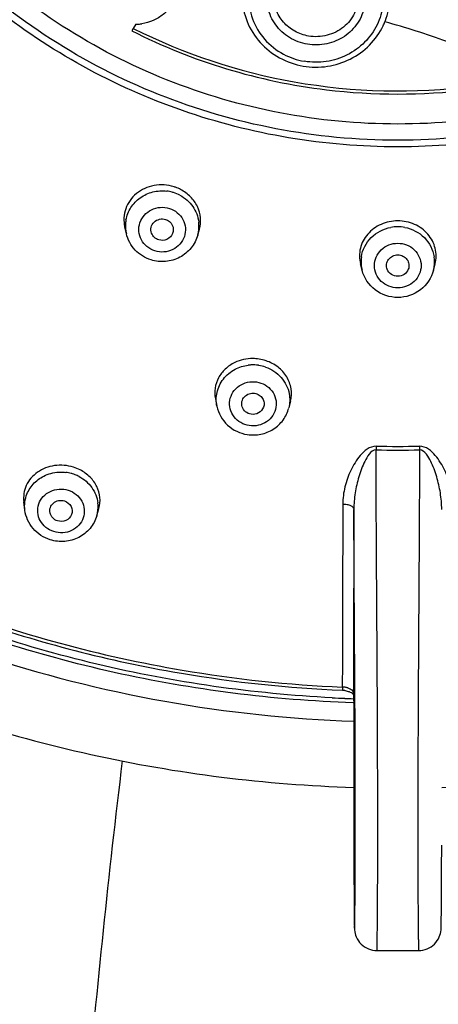
# Model space of a CAD drawing. Units: millimetres. Extents: x 2287 to 3786, y -152 to 1511.
# Drawn here: x 2909 to 2928, y 1382 to 1426 of the extents above; entities that cross this region are included whole.
import ezdxf

# ---------------------------------------------------------------- set-up
doc = ezdxf.new("R2010")
doc.units = ezdxf.units.MM
doc.header["$LTSCALE"] = 19.36
doc.layers.get('0').update_dxf_attribs({"linetype": 'CONTINUOUS'})

msp = doc.modelspace()

# ---------------------------------------------------------------- linework, layer by layer
at = {"color": 7, "linetype": 'Continuous'}
for p, q in [((2914.541, 1425.779), (2914.475, 1425.673)), ((2914.657, 1425.962), (2914.541, 1425.779)), ((2914.237, 1416.624), (2914.165, 1416.93)), ((2917.423, 1416.565), (2917.496, 1416.828)), ((2917.423, 1416.566), (2917.423, 1416.565)), ((2924.756, 1414.995), (2924.683, 1415.28)), ((2927.942, 1414.995), (2928.015, 1415.28)), ((2918.211, 1409.268), (2918.277, 1408.937)), ((2921.561, 1409.163), (2921.483, 1408.856)), ((2925.384, 1407.151), (2925.381, 1406.987)), ((2927.314, 1407.151), (2927.317, 1406.987)), ((2909.708, 1404.296), (2909.66, 1404.671)), ((2912.919, 1404.051), (2913.011, 1404.373)), ((2923.877, 1397.478), (2923.874, 1396.414)), ((2924.372, 1397.458), (2924.368, 1396.153)), ((2916.6, 1397.046), (2916.703, 1397.028)), ((2923.865, 1396.271), (2923.885, 1396.27)), ((2924.368, 1396.153), (2924.368, 1396.067)), ((2924.368, 1396.067), (2924.386, 1395.508)), ((2924.439, 1395.61), (2924.437, 1395.939)), ((2925.418, 1384.669), (2927.28, 1384.669))]:
    msp.add_line(p, q, dxfattribs=at)
for centre, radius, start, end in [((2922.893, 1427.242), 3.109, 338.9245, 357.0179), ((2926.286, 1449.184), 26.188, 243.3535, 259.9615), ((2914.636, 1427.997), 2.035, 270.5912, 276.6022), ((2914.638, 1427.982), 2.02, 276.6053, 278.1972), ((2922.878, 1427.251), 3.127, 334.3619, 337.8181), ((2917.182, 1394.332), 32.88, 69.7966, 74.856), ((2922.896, 1427.243), 3.107, 337.8207, 338.8882), ((2926.302, 1449.088), 26.233, 243.2014, 263.1343), ((2926.349, 1449.489), 26.499, 259.9406, 277.3671), ((2926.349, 1449.362), 26.511, 263.1038, 276.8879), ((2915.819, 1416.973), 1.828, 70.4906, 72.6458), ((2915.818, 1416.971), 1.83, 62.6425, 70.4952), ((2915.834, 1416.821), 1.716, 75.085, 83.1164), ((2915.842, 1416.852), 1.684, 72.6495, 75.0719), ((2915.84, 1416.849), 1.688, 62.099, 72.6336), ((2915.712, 1416.971), 1.515, 175.5078, 193.1982), ((2915.7, 1416.97), 1.503, 169.754, 175.4528), ((2915.965, 1416.965), 1.512, 349.7955, 6.7879), ((2915.969, 1416.966), 1.508, 344.6167, 349.7422), ((2926.35, 1415.218), 1.717, 90.0237, 100.4365), ((2926.348, 1415.218), 1.717, 79.5641, 89.9763), ((2926.222, 1415.367), 1.513, 177.2067, 194.2273), ((2926.211, 1415.366), 1.502, 171.4576, 177.1586), ((2926.478, 1415.366), 1.511, 351.4999, 8.4975), ((2926.481, 1415.367), 1.508, 345.724, 351.4441), ((2919.874, 1409.169), 1.889, 71.5856, 81.331), ((2919.883, 1409.044), 1.731, 91.6466, 96.8116), ((2919.883, 1409.035), 1.74, 82.5403, 91.6571), ((2919.887, 1409.064), 1.711, 81.3397, 82.522), ((2919.884, 1409.051), 1.724, 70.9775, 81.3232), ((2926.349, 1472.892), 65.912, 269.15886, 270.84113), ((2926.349, 1477.652), 70.507, 269.2156, 270.7844), ((2911.318, 1404.242), 1.757, 74.9263, 82.8742), ((2911.311, 1404.41), 1.893, 62.976, 72.6494), ((2911.327, 1404.274), 1.723, 72.6493, 74.9129), ((2911.328, 1404.278), 1.719, 68.7154, 72.6437), ((2911.327, 1404.277), 1.72, 62.3209, 68.7205), ((2911.529, 1404.449), 1.446, 349.6331, 7.0043), ((2911.535, 1404.449), 1.44, 343.9821, 349.5661), ((2926.351, 1454.046), 57.828, 260.3964, 267.53624), ((2926.349, 1453.959), 57.599, 260.3808, 267.53691), ((2923.867, 1395.482), 0.932, 81.6765, 89.5464), ((2923.88, 1395.569), 0.844, 77.4734, 81.6844), ((2923.9, 1395.662), 0.749, 72.9062, 77.4733), ((2926.354, 1454.129), 58.265, 267.11147, 267.6663), ((2923.863, 1395.771), 0.5, 82.7274, 87.5592), ((2923.863, 1395.77), 0.5, 75.3567, 82.7252), ((2926.353, 1454.098), 58.235, 267.66632, 268.04195), ((2922.868, 1391.96), 4.438, 74.9633, 75.3647)]:
    msp.add_arc(centre, radius, start, end, dxfattribs=at)
for points, knots in [([(2926.349, 1509.667), (2922.406, 1509.667), (2914.509, 1508.927), (2903.115, 1505.638), (2892.581, 1500.289), (2883.309, 1493.075), (2875.647, 1484.261), (2869.892, 1474.176), (2866.265, 1463.198), (2864.91, 1451.746), (2865.881, 1440.257), (2869.138, 1429.171), (2874.554, 1418.91), (2881.918, 1409.862), (2890.947, 1402.362), (2901.298, 1396.689), (2912.578, 1393.047), (2920.445, 1392.064), (2924.386, 1391.942)], [0, 0, 0, 0, 0.063548, 0.126938, 0.190046, 0.25278, 0.315105, 0.377048, 0.438695, 0.500172, 0.561637, 0.623245, 0.685133, 0.747391, 0.810058, 0.873109, 0.93646, 1, 1, 1, 1]), ([(2928.312, 1391.942), (2932.253, 1392.064), (2940.12, 1393.047), (2951.4, 1396.689), (2961.751, 1402.362), (2970.78, 1409.862), (2978.143, 1418.91), (2983.56, 1429.171), (2986.817, 1440.257), (2987.788, 1451.746), (2986.433, 1463.198), (2982.806, 1474.176), (2977.051, 1484.261), (2969.389, 1493.075), (2960.117, 1500.289), (2949.583, 1505.638), (2938.189, 1508.927), (2930.292, 1509.667), (2926.349, 1509.667)], [0, 0, 0, 0, 0.06354, 0.126891, 0.189942, 0.252609, 0.314867, 0.376754, 0.438362, 0.499827, 0.561305, 0.622951, 0.684895, 0.74722, 0.809954, 0.873062, 0.936452, 1, 1, 1, 1]), ([(2888.876, 1490.985), (2884.64, 1487.431), (2877.21, 1479.053), (2870.392, 1463.816), (2868.544, 1447.292), (2871.855, 1430.987), (2880.009, 1416.368), (2892.256, 1404.731), (2907.477, 1397.084), (2918.741, 1395.082), (2924.386, 1394.894)], [0, 0, 0, 0, 0.125164, 0.249026, 0.372171, 0.495441, 0.619634, 0.745215, 0.872163, 1, 1, 1, 1]), ([(2872.239, 1461.2), (2871.435, 1457.71), (2870.554, 1450.54), (2871.507, 1439.753), (2874.691, 1429.368), (2879.975, 1419.815), (2887.139, 1411.48), (2895.89, 1404.699), (2905.866, 1399.744), (2913.065, 1397.791), (2916.725, 1397.17)], [0, 0, 0, 0, 0.123191, 0.246349, 0.36987, 0.494087, 0.619218, 0.74533, 0.872332, 1, 1, 1, 1]), ([(2924.359, 1395.712), (2920.776, 1395.835), (2913.628, 1396.741), (2903.376, 1400.042), (2893.959, 1405.162), (2885.727, 1411.919), (2878.982, 1420.066), (2873.975, 1429.307), (2870.893, 1439.298), (2870.199, 1446.229), (2870.199, 1449.679)], [0, 0, 0, 0, 0.127419, 0.254411, 0.380727, 0.506173, 0.630688, 0.754347, 0.877351, 1, 1, 1, 1]), ([(2923.418, 1395.938), (2919.887, 1396.116), (2912.853, 1397.117), (2902.789, 1400.505), (2893.563, 1405.659), (2885.51, 1412.398), (2878.92, 1420.48), (2874.032, 1429.619), (2871.026, 1439.481), (2870.349, 1446.317), (2870.349, 1449.72)], [0, 0, 0, 0, 0.127429, 0.25441, 0.380704, 0.506131, 0.630639, 0.754303, 0.877325, 1, 1, 1, 1]), ([(2870.716, 1448.759), (2870.774, 1445.692), (2871.444, 1439.548), (2874.072, 1430.65), (2878.246, 1422.316), (2883.839, 1414.798), (2890.685, 1408.314), (2898.581, 1403.055), (2907.29, 1399.174), (2913.467, 1397.582), (2916.6, 1397.046)], [0, 0, 0, 0, 0.122896, 0.246105, 0.369871, 0.494367, 0.619684, 0.74581, 0.872644, 1, 1, 1, 1]), ([(2954.235, 1447.609), (2954.235, 1445.856), (2953.963, 1443.213), (2953.076, 1439.809), (2951.843, 1436.497), (2949.673, 1432.597), (2946.179, 1428.509), (2941.925, 1425.157), (2937.076, 1422.668), (2931.817, 1421.135), (2926.349, 1420.618), (2920.881, 1421.135), (2915.622, 1422.668), (2910.773, 1425.157), (2906.519, 1428.509), (2903.025, 1432.597), (2900.855, 1436.497), (2899.622, 1439.809), (2898.735, 1443.213), (2898.463, 1445.856), (2898.463, 1447.609)], [0, 0, 0, 0, 0.061291, 0.092032, 0.122842, 0.184658, 0.246916, 0.309649, 0.372818, 0.43632, 0.5, 0.56368, 0.627182, 0.690351, 0.753084, 0.815342, 0.877158, 0.907968, 0.938709, 1, 1, 1, 1]), ([(2953.299, 1447.433), (2953.299, 1445.739), (2953.037, 1443.185), (2952.179, 1439.895), (2950.988, 1436.693), (2948.891, 1432.925), (2945.514, 1428.974), (2941.403, 1425.734), (2936.716, 1423.328), (2931.633, 1421.847), (2926.349, 1421.348), (2921.065, 1421.847), (2915.982, 1423.328), (2911.295, 1425.734), (2907.184, 1428.974), (2903.807, 1432.925), (2901.71, 1436.693), (2900.519, 1439.895), (2899.661, 1443.185), (2899.399, 1445.739), (2899.399, 1447.433)], [0, 0, 0, 0, 0.061291, 0.092032, 0.122842, 0.184658, 0.246916, 0.309649, 0.372818, 0.43632, 0.5, 0.56368, 0.627182, 0.690351, 0.753084, 0.815342, 0.877158, 0.907968, 0.938709, 1, 1, 1, 1]), ([(2926.353, 1420.497), (2924.721, 1420.497), (2921.454, 1420.769), (2916.703, 1421.982), (2912.237, 1423.966), (2908.191, 1426.661), (2904.687, 1429.988), (2901.83, 1433.849), (2899.707, 1438.128), (2898.822, 1441.182), (2898.521, 1442.729)], [0, 0, 0, 0, 0.126991, 0.253712, 0.379924, 0.505444, 0.630173, 0.754103, 0.877317, 1, 1, 1, 1]), ([(2954.177, 1442.729), (2953.876, 1441.182), (2952.991, 1438.128), (2950.869, 1433.851), (2948.012, 1429.99), (2944.509, 1426.663), (2940.465, 1423.968), (2936, 1421.984), (2931.25, 1420.77), (2927.984, 1420.497), (2926.353, 1420.497)], [0, 0, 0, 0, 0.122684, 0.245897, 0.369827, 0.494556, 0.620077, 0.746288, 0.873009, 1, 1, 1, 1]), ([(2922.32, 1425.07), (2922.04, 1425.118), (2921.494, 1425.32), (2920.857, 1425.904), (2920.499, 1426.681), (2920.479, 1427.533), (2920.802, 1428.326), (2921.413, 1428.936), (2922.216, 1429.274), (2922.802, 1429.286), (2923.084, 1429.238)], [0, 0, 0, 0, 0.126806, 0.251915, 0.375269, 0.497821, 0.621022, 0.745927, 0.872566, 1, 1, 1, 1]), ([(2924.628, 1429.366), (2924.877, 1429.166), (2925.31, 1428.684), (2925.683, 1427.795), (2925.739, 1426.835), (2925.469, 1425.91), (2924.905, 1425.119), (2924.108, 1424.547), (2923.166, 1424.251), (2922.503, 1424.258), (2922.181, 1424.313)], [0, 0, 0, 0, 0.124964, 0.248504, 0.371365, 0.49457, 0.618994, 0.744988, 0.87225, 1, 1, 1, 1]), ([(2923.084, 1429.238), (2923.365, 1429.19), (2923.911, 1428.988), (2924.548, 1428.405), (2924.906, 1427.627), (2924.925, 1426.775), (2924.603, 1425.982), (2923.992, 1425.373), (2923.189, 1425.034), (2922.602, 1425.023), (2922.32, 1425.07)], [0, 0, 0, 0, 0.126806, 0.251915, 0.375269, 0.497821, 0.621022, 0.745927, 0.872566, 1, 1, 1, 1]), ([(2919.937, 1428.273), (2919.797, 1427.952), (2919.636, 1427.25), (2919.805, 1426.185), (2920.358, 1425.25), (2920.932, 1424.799), (2921.248, 1424.631)], [0, 0, 0, 0, 0.248202, 0.496173, 0.746354, 1, 1, 1, 1]), ([(2916.436, 1427.242), (2916.389, 1427.081), (2916.245, 1426.769), (2915.897, 1426.383), (2915.446, 1426.106), (2915.102, 1426.008), (2914.926, 1425.983)], [0, 0, 0, 0, 0.242551, 0.489359, 0.741942, 1, 1, 1, 1]), ([(2919.403, 1427.155), (2919.413, 1426.791), (2919.565, 1426.06), (2920.159, 1425.11), (2921.045, 1424.409), (2921.763, 1424.162), (2922.131, 1424.099)], [0, 0, 0, 0, 0.246718, 0.495258, 0.746456, 1, 1, 1, 1]), ([(2922.372, 1425.437), (2922.157, 1425.473), (2921.736, 1425.62), (2921.22, 1426.034), (2920.881, 1426.595), (2920.802, 1427.025), (2920.802, 1427.236)], [0, 0, 0, 0, 0.254375, 0.505822, 0.754005, 1, 1, 1, 1]), ([(2924.602, 1427.236), (2924.602, 1426.972), (2924.478, 1426.433), (2923.957, 1425.787), (2923.207, 1425.414), (2922.643, 1425.391), (2922.372, 1425.437)], [0, 0, 0, 0, 0.245082, 0.493352, 0.745643, 1, 1, 1, 1]), ([(2922.131, 1424.099), (2922.485, 1424.039), (2923.215, 1424.032), (2924.253, 1424.36), (2925.129, 1424.993), (2925.545, 1425.581), (2925.697, 1425.898)], [0, 0, 0, 0, 0.252289, 0.50377, 0.753167, 1, 1, 1, 1]), ([(2916.364, 1418.717), (2916.08, 1418.806), (2915.468, 1418.845), (2914.649, 1418.48), (2914.132, 1417.773), (2914.103, 1417.193), (2914.165, 1416.93)], [0, 0, 0, 0, 0.262927, 0.518431, 0.761664, 1, 1, 1, 1]), ([(2914.221, 1417.238), (2914.257, 1417.433), (2914.409, 1417.818), (2914.841, 1418.263), (2915.412, 1418.524), (2915.834, 1418.55), (2916.04, 1418.525)], [0, 0, 0, 0, 0.244811, 0.493217, 0.745532, 1, 1, 1, 1]), ([(2916.63, 1418.34), (2916.853, 1418.222), (2917.249, 1417.88), (2917.437, 1417.39), (2917.467, 1417.144)], [0, 0, 0, 0, 0.50482, 1, 1, 1, 1]), ([(2917.496, 1416.828), (2917.541, 1416.992), (2917.572, 1417.341), (2917.431, 1417.852), (2917.119, 1418.295), (2916.822, 1418.512), (2916.659, 1418.596)], [0, 0, 0, 0, 0.242018, 0.487153, 0.739463, 1, 1, 1, 1]), ([(2915.512, 1415.858), (2915.384, 1415.898), (2915.143, 1416.027), (2914.883, 1416.34), (2914.768, 1416.727), (2914.818, 1417.126), (2915.024, 1417.474), (2915.352, 1417.719), (2915.751, 1417.826), (2916.027, 1417.794), (2916.156, 1417.754)], [0, 0, 0, 0, 0.12653, 0.250988, 0.373697, 0.495995, 0.619486, 0.745046, 0.872316, 1, 1, 1, 1]), ([(2916.156, 1417.754), (2916.284, 1417.714), (2916.526, 1417.585), (2916.785, 1417.272), (2916.9, 1416.885), (2916.85, 1416.486), (2916.645, 1416.138), (2916.317, 1415.893), (2915.918, 1415.786), (2915.642, 1415.818), (2915.512, 1415.858)], [0, 0, 0, 0, 0.12653, 0.250988, 0.373697, 0.495995, 0.619486, 0.745046, 0.872316, 1, 1, 1, 1]), ([(2915.362, 1416.649), (2915.332, 1416.731), (2915.32, 1416.919), (2915.461, 1417.161), (2915.71, 1417.296), (2915.901, 1417.288), (2915.989, 1417.261)], [0, 0, 0, 0, 0.244674, 0.491647, 0.744373, 1, 1, 1, 1]), ([(2915.989, 1417.261), (2916.112, 1417.222), (2916.339, 1417.041), (2916.348, 1416.749), (2916.3, 1416.632)], [0, 0, 0, 0, 0.506468, 1, 1, 1, 1]), ([(2926.349, 1417.196), (2926.094, 1417.196), (2925.587, 1417.092), (2924.971, 1416.647), (2924.623, 1415.994), (2924.626, 1415.505), (2924.683, 1415.28)], [0, 0, 0, 0, 0.263123, 0.517575, 0.76119, 1, 1, 1, 1]), ([(2928.015, 1415.28), (2928.072, 1415.505), (2928.075, 1415.994), (2927.727, 1416.647), (2927.111, 1417.092), (2926.604, 1417.196), (2926.349, 1417.196)], [0, 0, 0, 0, 0.23881, 0.482426, 0.736879, 1, 1, 1, 1]), ([(2915.337, 1415.46), (2915.072, 1415.542), (2914.577, 1415.845), (2914.3, 1416.357), (2914.237, 1416.625)], [0, 0, 0, 0, 0.502219, 1, 1, 1, 1]), ([(2917.423, 1416.566), (2917.366, 1416.357), (2917.16, 1415.959), (2916.64, 1415.536), (2915.995, 1415.346), (2915.546, 1415.394), (2915.337, 1415.46)], [0, 0, 0, 0, 0.24793, 0.497492, 0.748515, 1, 1, 1, 1]), ([(2915.68, 1416.351), (2915.608, 1416.374), (2915.473, 1416.45), (2915.387, 1416.58), (2915.362, 1416.649)], [0, 0, 0, 0, 0.504955, 1, 1, 1, 1]), ([(2916.3, 1416.632), (2916.255, 1416.52), (2916.065, 1416.327), (2915.797, 1416.314), (2915.68, 1416.351)], [0, 0, 0, 0, 0.494104, 1, 1, 1, 1]), ([(2924.726, 1415.59), (2924.773, 1415.907), (2925.092, 1416.533), (2925.714, 1416.847), (2926.039, 1416.907)], [0, 0, 0, 0, 0.493559, 1, 1, 1, 1]), ([(2926.659, 1416.907), (2926.984, 1416.847), (2927.606, 1416.533), (2927.925, 1415.907), (2927.972, 1415.59)], [0, 0, 0, 0, 0.506441, 1, 1, 1, 1]), ([(2926.349, 1414.208), (2926.085, 1414.208), (2925.541, 1414.412), (2925.192, 1415.204), (2925.541, 1415.996), (2926.085, 1416.201), (2926.349, 1416.201)], [0, 0, 0, 0, 0.2539, 0.5, 0.7461, 1, 1, 1, 1]), ([(2926.349, 1416.201), (2926.613, 1416.201), (2927.157, 1415.996), (2927.506, 1415.204), (2927.157, 1414.412), (2926.613, 1414.208), (2926.349, 1414.208)], [0, 0, 0, 0, 0.2539, 0.5, 0.7461, 1, 1, 1, 1]), ([(2925.88, 1415.039), (2925.852, 1415.11), (2925.833, 1415.269), (2925.924, 1415.491), (2926.11, 1415.646), (2926.27, 1415.683), (2926.349, 1415.683)], [0, 0, 0, 0, 0.245544, 0.492421, 0.744082, 1, 1, 1, 1]), ([(2926.349, 1415.683), (2926.428, 1415.683), (2926.588, 1415.646), (2926.774, 1415.491), (2926.865, 1415.269), (2926.846, 1415.11), (2926.818, 1415.039)], [0, 0, 0, 0, 0.255918, 0.507579, 0.754456, 1, 1, 1, 1]), ([(2926.349, 1413.782), (2925.994, 1413.782), (2925.267, 1414.016), (2924.842, 1414.655), (2924.755, 1414.995)], [0, 0, 0, 0, 0.502735, 1, 1, 1, 1]), ([(2926.349, 1414.726), (2926.249, 1414.726), (2926.048, 1414.784), (2925.915, 1414.948), (2925.88, 1415.039)], [0, 0, 0, 0, 0.505922, 1, 1, 1, 1]), ([(2926.818, 1415.039), (2926.783, 1414.948), (2926.65, 1414.784), (2926.449, 1414.726), (2926.349, 1414.726)], [0, 0, 0, 0, 0.494078, 1, 1, 1, 1]), ([(2927.943, 1414.995), (2927.856, 1414.655), (2927.431, 1414.016), (2926.704, 1413.782), (2926.349, 1413.782)], [0, 0, 0, 0, 0.497269, 1, 1, 1, 1]), ([(2919.073, 1410.879), (2918.92, 1410.806), (2918.637, 1410.615), (2918.328, 1410.218), (2918.17, 1409.751), (2918.179, 1409.424), (2918.211, 1409.268)], [0, 0, 0, 0, 0.260707, 0.512068, 0.756724, 1, 1, 1, 1]), ([(2920.158, 1411.036), (2920.066, 1411.05), (2919.698, 1411.079), (2919.321, 1410.998), (2919.073, 1410.879)], [0, 0, 0, 0, 0.253545, 1, 1, 1, 1]), ([(2921.561, 1409.163), (2921.606, 1409.341), (2921.624, 1409.723), (2921.422, 1410.266), (2921.022, 1410.708), (2920.662, 1410.897), (2920.47, 1410.961)], [0, 0, 0, 0, 0.2393, 0.482872, 0.736265, 1, 1, 1, 1]), ([(2918.282, 1409.543), (2918.33, 1409.759), (2918.529, 1410.18), (2918.888, 1410.474), (2919.088, 1410.58)], [0, 0, 0, 0, 0.494517, 1, 1, 1, 1]), ([(2920.446, 1410.681), (2920.709, 1410.59), (2921.194, 1410.277), (2921.453, 1409.757), (2921.503, 1409.491)], [0, 0, 0, 0, 0.506929, 1, 1, 1, 1]), ([(2919.721, 1408.07), (2919.588, 1408.09), (2919.328, 1408.18), (2919.022, 1408.447), (2918.845, 1408.807), (2918.828, 1409.205), (2918.974, 1409.577), (2919.259, 1409.865), (2919.636, 1410.027), (2919.912, 1410.037), (2920.046, 1410.016)], [0, 0, 0, 0, 0.127732, 0.253181, 0.376076, 0.497631, 0.619897, 0.744484, 0.871591, 1, 1, 1, 1]), ([(2920.046, 1410.016), (2920.179, 1409.996), (2920.439, 1409.906), (2920.745, 1409.639), (2920.922, 1409.279), (2920.939, 1408.881), (2920.793, 1408.509), (2920.508, 1408.221), (2920.131, 1408.059), (2919.855, 1408.05), (2919.721, 1408.07)], [0, 0, 0, 0, 0.127732, 0.253181, 0.376076, 0.497631, 0.619897, 0.744484, 0.871591, 1, 1, 1, 1]), ([(2919.404, 1408.91), (2919.381, 1408.985), (2919.374, 1409.152), (2919.494, 1409.372), (2919.708, 1409.508), (2919.88, 1409.523), (2919.962, 1409.51)], [0, 0, 0, 0, 0.24367, 0.489902, 0.74268, 1, 1, 1, 1]), ([(2919.962, 1409.51), (2920.033, 1409.499), (2920.171, 1409.448), (2920.325, 1409.295), (2920.397, 1409.092), (2920.379, 1408.95), (2920.355, 1408.886)], [0, 0, 0, 0, 0.257074, 0.508768, 0.755136, 1, 1, 1, 1]), ([(2918.277, 1408.937), (2918.341, 1408.621), (2918.684, 1408.013), (2919.313, 1407.72), (2919.635, 1407.671)], [0, 0, 0, 0, 0.496791, 1, 1, 1, 1]), ([(2919.805, 1408.576), (2919.715, 1408.59), (2919.539, 1408.666), (2919.431, 1408.825), (2919.404, 1408.91)], [0, 0, 0, 0, 0.507264, 1, 1, 1, 1]), ([(2919.635, 1407.671), (2919.834, 1407.641), (2920.245, 1407.651), (2920.813, 1407.881), (2921.259, 1408.296), (2921.434, 1408.664), (2921.482, 1408.855)], [0, 0, 0, 0, 0.252124, 0.503229, 0.752498, 1, 1, 1, 1]), ([(2920.355, 1408.886), (2920.317, 1408.783), (2920.156, 1408.598), (2919.918, 1408.559), (2919.805, 1408.576)], [0, 0, 0, 0, 0.492122, 1, 1, 1, 1]), ([(2925.384, 1407.151), (2925.242, 1407.153), (2924.965, 1407.043), (2924.671, 1406.751), (2924.435, 1406.423), (2924.184, 1405.961), (2923.964, 1405.347), (2923.895, 1404.831), (2923.895, 1404.575)], [0, 0, 0, 0, 0.133579, 0.262754, 0.388961, 0.513368, 0.758239, 1, 1, 1, 1]), ([(2925.381, 1406.987), (2925.259, 1406.99), (2925.044, 1406.795), (2924.815, 1406.377), (2924.596, 1405.791), (2924.433, 1405.072), (2924.389, 1404.58), (2924.389, 1404.334)], [0, 0, 0, 0, 0.124539, 0.249976, 0.499925, 0.74999, 1, 1, 1, 1]), ([(2925.418, 1384.669), (2925.42, 1384.669), (2925.418, 1384.68), (2925.422, 1384.691), (2925.422, 1384.718), (2925.424, 1384.768), (2925.426, 1384.85), (2925.429, 1384.968), (2925.431, 1385.112), (2925.434, 1385.277), (2925.436, 1385.463), (2925.439, 1385.746), (2925.443, 1386.143), (2925.446, 1386.667), (2925.45, 1387.254), (2925.452, 1387.904), (2925.454, 1388.612), (2925.455, 1389.644), (2925.455, 1390.997), (2925.452, 1392.652), (2925.447, 1394.304), (2925.439, 1395.916), (2925.428, 1397.982), (2925.411, 1400.556), (2925.391, 1403.721), (2925.383, 1405.876), (2925.381, 1406.987)], [0, 0, 0, 0, 0.000249, 0.00095, 0.002077, 0.003601, 0.007722, 0.013081, 0.019535, 0.026978, 0.035312, 0.044473, 0.065096, 0.088597, 0.114931, 0.144089, 0.175958, 0.21007, 0.282732, 0.357868, 0.432476, 0.504809, 0.574537, 0.71026, 0.850723, 1, 1, 1, 1]), ([(2927.317, 1406.987), (2927.315, 1405.876), (2927.307, 1403.721), (2927.287, 1400.556), (2927.27, 1397.982), (2927.259, 1395.916), (2927.251, 1394.304), (2927.246, 1392.651), (2927.243, 1390.997), (2927.243, 1389.643), (2927.244, 1388.612), (2927.246, 1387.904), (2927.248, 1387.254), (2927.251, 1386.667), (2927.255, 1386.142), (2927.259, 1385.746), (2927.262, 1385.462), (2927.264, 1385.277), (2927.267, 1385.112), (2927.269, 1384.968), (2927.272, 1384.85), (2927.274, 1384.767), (2927.276, 1384.718), (2927.276, 1384.691), (2927.28, 1384.68), (2927.278, 1384.669), (2927.28, 1384.669)], [0, 0, 0, 0, 0.149278, 0.289741, 0.425464, 0.495192, 0.567528, 0.642137, 0.717273, 0.789935, 0.824047, 0.855917, 0.885074, 0.911407, 0.934908, 0.95553, 0.96469, 0.973027, 0.980467, 0.986919, 0.992282, 0.996399, 0.997923, 0.999052, 0.999754, 1, 1, 1, 1]), ([(2928.803, 1404.575), (2928.803, 1404.831), (2928.734, 1405.347), (2928.514, 1405.961), (2928.264, 1406.423), (2928.028, 1406.751), (2927.734, 1407.042), (2927.456, 1407.153), (2927.314, 1407.151)], [0, 0, 0, 0, 0.241706, 0.486499, 0.610866, 0.737037, 0.866219, 1, 1, 1, 1]), ([(2928.309, 1404.334), (2928.309, 1404.58), (2928.265, 1405.072), (2928.102, 1405.79), (2927.884, 1406.376), (2927.654, 1406.795), (2927.439, 1406.99), (2927.317, 1406.987)], [0, 0, 0, 0, 0.249922, 0.499887, 0.749738, 0.875151, 1, 1, 1, 1]), ([(2911.876, 1406.217), (2911.606, 1406.301), (2911.031, 1406.349), (2910.245, 1406.054), (2909.71, 1405.445), (2909.629, 1404.916), (2909.66, 1404.671)], [0, 0, 0, 0, 0.267253, 0.524916, 0.766471, 1, 1, 1, 1]), ([(2910.627, 1405.854), (2910.838, 1405.947), (2911.151, 1406.013), (2911.459, 1405.994), (2911.536, 1405.985)], [0, 0, 0, 0, 0.747473, 1, 1, 1, 1]), ([(2913.011, 1404.373), (2913.057, 1404.531), (2913.089, 1404.871), (2912.945, 1405.369), (2912.63, 1405.801), (2912.334, 1406.013), (2912.171, 1406.096)], [0, 0, 0, 0, 0.238471, 0.481798, 0.735327, 1, 1, 1, 1]), ([(2909.802, 1405.02), (2909.876, 1405.202), (2910.103, 1405.544), (2910.442, 1405.773), (2910.627, 1405.854)], [0, 0, 0, 0, 0.493862, 1, 1, 1, 1]), ([(2912.126, 1405.8), (2912.349, 1405.683), (2912.743, 1405.35), (2912.934, 1404.867), (2912.964, 1404.625)], [0, 0, 0, 0, 0.507565, 1, 1, 1, 1]), ([(2911, 1403.343), (2910.872, 1403.383), (2910.632, 1403.51), (2910.372, 1403.817), (2910.256, 1404.196), (2910.305, 1404.587), (2910.511, 1404.927), (2910.839, 1405.164), (2911.237, 1405.265), (2911.512, 1405.232), (2911.641, 1405.191)], [0, 0, 0, 0, 0.127685, 0.252331, 0.374119, 0.49493, 0.617267, 0.74268, 0.870869, 1, 1, 1, 1]), ([(2911.641, 1405.191), (2911.769, 1405.151), (2912.01, 1405.025), (2912.27, 1404.718), (2912.386, 1404.338), (2912.336, 1403.947), (2912.13, 1403.607), (2911.802, 1403.371), (2911.404, 1403.27), (2911.129, 1403.303), (2911, 1403.343)], [0, 0, 0, 0, 0.127685, 0.252331, 0.374119, 0.49493, 0.617267, 0.74268, 0.870869, 1, 1, 1, 1]), ([(2910.832, 1404.174), (2910.814, 1404.253), (2910.823, 1404.426), (2910.974, 1404.637), (2911.213, 1404.747), (2911.392, 1404.737), (2911.475, 1404.711)], [0, 0, 0, 0, 0.241744, 0.487477, 0.741512, 1, 1, 1, 1]), ([(2911.475, 1404.711), (2911.596, 1404.673), (2911.82, 1404.501), (2911.835, 1404.215), (2911.79, 1404.101)], [0, 0, 0, 0, 0.510667, 1, 1, 1, 1]), ([(2910.837, 1402.982), (2910.548, 1403.073), (2910.01, 1403.415), (2909.746, 1404), (2909.708, 1404.296)], [0, 0, 0, 0, 0.503591, 1, 1, 1, 1]), ([(2923.895, 1404.575), (2923.893, 1403.978), (2923.888, 1401.613), (2923.882, 1399.247), (2923.877, 1397.478)], [0, 0, 0, 0, 0.252164, 1, 1, 1, 1]), ([(2923.895, 1404.575), (2923.958, 1404.574), (2924.079, 1404.561), (2924.258, 1404.511), (2924.387, 1404.408), (2924.389, 1404.334)], [0, 0, 0, 0, 0.326305, 0.615641, 1, 1, 1, 1]), ([(2924.389, 1404.334), (2924.387, 1403.756), (2924.382, 1401.464), (2924.376, 1399.172), (2924.372, 1397.458)], [0, 0, 0, 0, 0.252088, 1, 1, 1, 1]), ([(2924.437, 1395.939), (2924.433, 1396.631), (2924.416, 1399.429), (2924.397, 1402.227), (2924.389, 1404.334)], [0, 0, 0, 0, 0.2473, 1, 1, 1, 1]), ([(2911.167, 1403.824), (2911.086, 1403.849), (2910.935, 1403.939), (2910.85, 1404.094), (2910.832, 1404.174)], [0, 0, 0, 0, 0.508415, 1, 1, 1, 1]), ([(2912.919, 1404.052), (2912.861, 1403.847), (2912.652, 1403.456), (2912.131, 1403.048), (2911.49, 1402.867), (2911.045, 1402.917), (2910.837, 1402.982)], [0, 0, 0, 0, 0.246868, 0.496044, 0.74755, 1, 1, 1, 1]), ([(2911.79, 1404.101), (2911.746, 1403.99), (2911.554, 1403.797), (2911.285, 1403.787), (2911.167, 1403.824)], [0, 0, 0, 0, 0.490215, 1, 1, 1, 1]), ([(2923.874, 1396.414), (2923.876, 1396.394), (2923.879, 1396.359), (2923.881, 1396.319), (2923.884, 1396.293), (2923.882, 1396.283), (2923.888, 1396.27), (2923.885, 1396.27)], [0, 0, 0, 0, 0.414664, 0.732344, 0.847953, 0.931967, 1, 1, 1, 1]), ([(2924.12, 1396.378), (2924.143, 1396.371), (2924.219, 1396.343), (2924.293, 1396.298), (2924.329, 1396.252)], [0, 0, 0, 0, 0.286894, 1, 1, 1, 1]), ([(2924.237, 1396.176), (2924.222, 1396.182), (2924.15, 1396.21), (2924.077, 1396.231), (2924.02, 1396.247)], [0, 0, 0, 0, 0.225749, 1, 1, 1, 1]), ([(2924.368, 1396.067), (2924.367, 1396.089), (2924.322, 1396.138), (2924.271, 1396.161), (2924.237, 1396.176)], [0, 0, 0, 0, 0.381174, 1, 1, 1, 1]), ([(2924.329, 1396.252), (2924.335, 1396.244), (2924.356, 1396.215), (2924.368, 1396.179), (2924.368, 1396.153)], [0, 0, 0, 0, 0.270996, 1, 1, 1, 1]), ([(2924.386, 1395.508), (2924.388, 1393.984), (2924.385, 1391.939), (2924.388, 1389.893), (2924.389, 1389.371)], [0, 0, 0, 0, 0.744751, 1, 1, 1, 1]), ([(2924.389, 1389.371), (2924.39, 1388.995), (2924.392, 1388.433), (2924.395, 1387.693), (2924.398, 1387.159), (2924.401, 1386.66), (2924.404, 1386.28), (2924.407, 1386.015), (2924.41, 1385.874), (2924.41, 1385.756), (2924.416, 1385.717), (2924.414, 1385.66), (2924.424, 1385.681), (2924.42, 1385.708), (2924.428, 1385.784), (2924.428, 1385.915), (2924.433, 1386.113), (2924.436, 1386.355), (2924.441, 1386.753), (2924.446, 1387.335), (2924.451, 1388.133), (2924.455, 1389.421), (2924.455, 1391.928), (2924.447, 1394.125), (2924.439, 1395.61)], [0, 0, 0, 0, 0.082734, 0.123375, 0.162828, 0.200026, 0.232967, 0.246699, 0.257665, 0.26529, 0.269668, 0.271403, 0.271813, 0.273936, 0.277547, 0.288349, 0.303033, 0.320925, 0.341616, 0.390468, 0.448895, 0.516937, 0.673722, 1, 1, 1, 1]), ([(2915.021, 1276.788), (2914.983, 1278.002), (2914.683, 1280.868), (2914.024, 1285.957), (2913.266, 1292.592), (2912.484, 1300.598), (2911.767, 1309.363), (2911.036, 1320.39), (2910.584, 1330.351), (2910.521, 1339.243), (2910.573, 1348.086), (2911.145, 1361.007), (2912.316, 1377.039), (2913.455, 1388.087), (2914.067, 1393.124)], [0, 0, 0, 0, 0.031241, 0.073985, 0.131986, 0.202941, 0.280808, 0.35808, 0.487117, 0.537083, 0.586718, 0.714489, 0.869531, 1, 1, 1, 1]), ([(2924.389, 1389.371), (2924.39, 1389.111), (2924.391, 1388.595), (2924.394, 1387.832), (2924.398, 1387.102), (2924.402, 1386.453), (2924.407, 1385.998), (2924.412, 1385.726), (2924.42, 1385.524), (2924.486, 1385.25), (2924.696, 1384.94), (2925.027, 1384.72), (2925.288, 1384.669), (2925.418, 1384.669)], [0, 0, 0, 0, 0.147975, 0.294088, 0.4351, 0.563881, 0.663676, 0.694466, 0.718586, 0.779071, 0.852529, 0.926244, 1, 1, 1, 1]), ([(2927.28, 1384.669), (2927.41, 1384.669), (2927.671, 1384.72), (2928.002, 1384.94), (2928.212, 1385.25), (2928.278, 1385.524), (2928.286, 1385.727), (2928.291, 1385.998), (2928.295, 1386.454), (2928.3, 1387.103), (2928.304, 1387.833), (2928.307, 1388.597), (2928.308, 1389.113), (2928.309, 1389.373)], [0, 0, 0, 0, 0.073757, 0.147473, 0.220925, 0.281344, 0.305462, 0.336255, 0.436087, 0.564883, 0.705907, 0.852025, 1, 1, 1, 1])]:
    msp.add_open_spline(points, degree=3, knots=knots, dxfattribs=at)
for points in [[(2921.248, 1424.631), (2921.538, 1424.476), (2921.857, 1424.368), (2922.181, 1424.313)], [(2919.088, 1410.58), (2919.27, 1410.676), (2919.473, 1410.738), (2919.678, 1410.763)], [(2918.277, 1408.937), (2918.237, 1409.135), (2918.239, 1409.345), (2918.282, 1409.543)], [(2921.503, 1409.491), (2921.542, 1409.283), (2921.535, 1409.061), (2921.483, 1408.856)], [(2909.708, 1404.296), (2909.677, 1404.538), (2909.711, 1404.794), (2909.802, 1405.02)]]:
    msp.add_open_spline(points, degree=3, dxfattribs=at)

doc.saveas('drawing.dxf')
